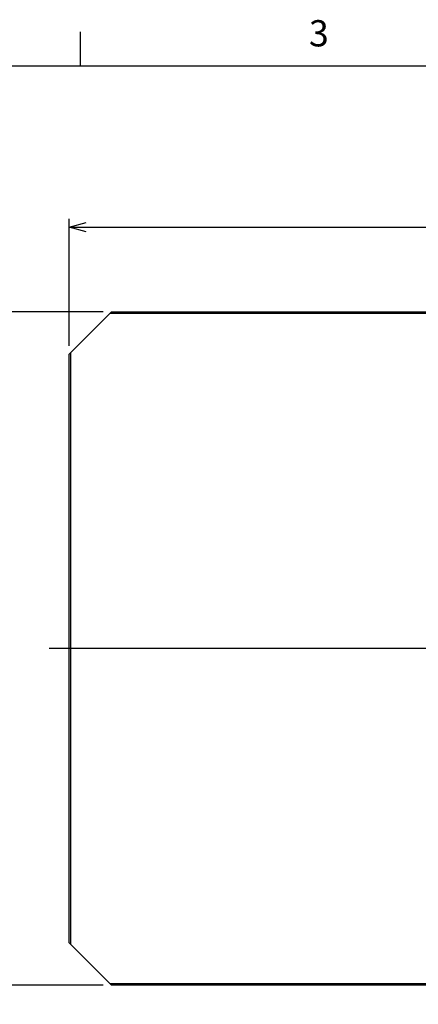
# Model space of a CAD drawing. Extents: x 0 to 836, y 0 to 594.
# Drawn here: x 286 to 380, y 352 to 585 of the extents above; entities that cross this region are included whole.
import ezdxf

# ---------------------------------------------------------------- set-up
doc = ezdxf.new("R2010")
doc.units = 0
doc.header["$LTSCALE"] = 2
doc.layers.get('0').update_dxf_attribs({"linetype": 'CONTINUOUS'})
doc.layers.add('ﾚｲﾔｰ1', color=7, linetype='CONTINUOUS')
doc.styles.add('SLDTEXTSTYLE0', font='TXT', dxfattribs={"width": 0.7, "bigfont": 'bigfont'})
doc.dimstyles.new('SLDDIMSTYLE0', dxfattribs={"dimtxt": 7, "dimasz": 4, "dimexe": 0, "dimexo": 0.0625, "dimgap": 1.75, "dimtad": 3, "dimdec": 3, "dimrnd": 1e-09, "dimzin": 12, "dimtxsty": 'SLDTEXTSTYLE0', "dimblk1": 'OPEN30', "dimblk2": 'OPEN30', "dimsah": 1, "dimcen": 0.09, "dimazin": 3, "dimtfac": 1, "dimtdec": 3, "dimtofl": 0, "dimtmove": 0, "dimatfit": 3, "dimtolj": 1, "dimtzin": 12})

# ---------------------------------------------------------------- blocks, each defined once
blk = doc.blocks.new('_OPEN30')
at = {"color": 0, "linetype": 'BYBLOCK'}
for p, q in [((-1, 0.267949), (0, 0)), ((0, 0), (-1, -0.267949)), ((0, 0), (-1, 0))]:
    blk.add_line(p, q, dxfattribs=at)
blk = doc.blocks.new('_D')
at = {"color": 7, "linetype": 'CONTINUOUS'}
for p, q in [((297.32, 507.87), (297.32, 537.87)), ((496.32, 507.87), (496.32, 537.87)), ((297.32, 535.87), (496.32, 535.87))]:
    blk.add_line(p, q, dxfattribs=at)
at = {"color": 7, "linetype": 'CONTINUOUS', "xscale": 4, "yscale": 4, "rotation": 180}
blk.add_blockref('_OPEN30', (297.32, 535.87, 5.04), dxfattribs=at)
at = {"color": 7, "linetype": 'CONTINUOUS', "xscale": 4, "yscale": 4}
blk.add_blockref('_OPEN30', (496.32, 535.87, 5.04), dxfattribs=at)
at = {"color": 7, "linetype": 'CONTINUOUS', "insert": (390.71, 544.9), "char_height": 7, "attachment_point": 1, "style": 'SLDTEXTSTYLE0'}
blk.add_mtext('199', dxfattribs=at)
blk = doc.blocks.new('_D_1')
at = {"color": 7, "linetype": 'CONTINUOUS'}
for p, q in [((305.32, 515.87), (275.32, 515.87)), ((277.32, 515.87), (277.32, 356.87)), ((305.32, 356.87), (275.32, 356.87))]:
    blk.add_line(p, q, dxfattribs=at)
at = {"color": 7, "linetype": 'CONTINUOUS', "xscale": 4, "yscale": 4}
for p, rotation in [((277.32, 515.87, 5.04), 90), ((277.32, 356.87, 5.04), 270)]:
    blk.add_blockref('_OPEN30', p, dxfattribs=dict(at, rotation=rotation))
at = {"color": 7, "linetype": 'CONTINUOUS', "insert": (268.29, 430.26), "char_height": 7, "attachment_point": 1, "rotation": 90, "style": 'SLDTEXTSTYLE0'}
blk.add_mtext('159', dxfattribs=at)
blk = doc.blocks.new('SW_CENTERMARKSYMBOL_0')
at = {"color": 0, "linetype": 'CONTINUOUS'}
for p, q in [((0, 4), (0, 83.75)), ((-4, 0), (-104.25, 0)), ((0, 0), (-2, 0)), ((0, 0), (0, 2)), ((0, 0), (0, -2)), ((0, 0), (2, 0)), ((4, 0), (103.25, 0)), ((0, -4), (0, -84.05))]:
    blk.add_line(p, q, dxfattribs=at)

msp = doc.modelspace()

# ---------------------------------------------------------------- linework, layer by layer
at = {"color": 7, "linetype": 'CONTINUOUS'}
for p, q in [((300, 574), (300, 582)), ((306.9161075, 515.472116), (297.7161075, 506.272116)), ((307.3161075, 515.872116), (306.9161075, 515.472116)), ((486.7161075, 515.472116), (306.9161075, 515.472116)), ((307.3161075, 515.872116), (486.3161075, 515.872116)), ((297.7161075, 506.272116), (297.3161075, 505.872116)), ((297.3161075, 366.872116), (297.3161075, 505.872116)), ((297.7161075, 366.472116), (297.7161075, 506.272116)), ((297.3161075, 366.872116), (297.7161075, 366.472116)), ((297.7161075, 366.472116), (306.9161075, 357.272116)), ((306.9161075, 357.272116), (486.7161075, 357.272116)), ((306.9161075, 357.272116), (307.3161075, 356.872116)), ((486.3161075, 356.872116), (307.3161075, 356.872116))]:
    msp.add_line(p, q, dxfattribs=at)
at = {"layer": 'ﾚｲﾔｰ1', "color": 7, "linetype": 'CONTINUOUS'}
msp.add_line((40, 574), (820, 574), dxfattribs=at)

# ---------------------------------------------------------------- block references
at = {"color": 7, "linetype": 'CONTINUOUS'}
msp.add_blockref('SW_CENTERMARKSYMBOL_0', (396.8161075, 436.372116), dxfattribs=at)

# ---------------------------------------------------------------- texts
at = {"color": 7, "linetype": 'CONTINUOUS', "insert": (354, 584.7522208), "char_height": 6.2000008, "attachment_point": 1, "style": 'SLDTEXTSTYLE0'}
msp.add_mtext('3', dxfattribs=at)

# ---------------------------------------------------------------- dimensions: what is measured, and where the dimension line sits
at = {"color": 7, "linetype": 'CONTINUOUS'}
dim = msp.add_linear_dim(base=(496.3161075, 535.872116), p1=(297.3161075, 505.872116), p2=(496.3161075, 505.872116), dimstyle='SLDDIMSTYLE0', dxfattribs=at)
dim.commit()
dim.dimension.update_dxf_attribs({"geometry": '_D', "text_midpoint": (396.8161075, 535.872116), "dimtype": 160})
dim = msp.add_linear_dim(base=(277.3161075, 356.872116), p1=(307.3161075, 515.872116), p2=(307.3161075, 356.872116), angle=90, dimstyle='SLDDIMSTYLE0', dxfattribs=at)
dim.commit()
dim.dimension.update_dxf_attribs({"geometry": '_D_1', "text_midpoint": (277.3161075, 436.372116), "dimtype": 160})

doc.saveas('drawing.dxf')
